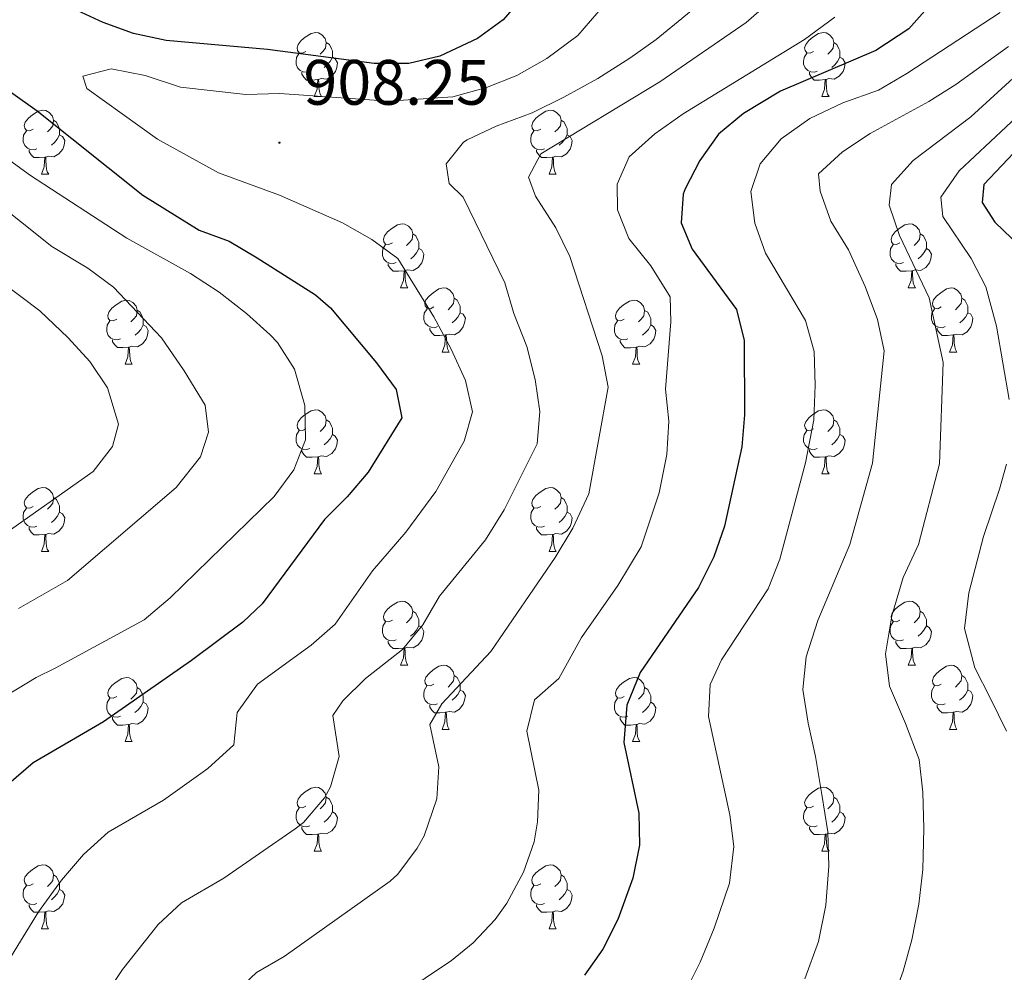
# Model space of a CAD drawing. Units: metres. Extents: x 647247 to 651765, y 4741179 to 4744245.
# Drawn here: x 649282 to 649435, y 4742650 to 4742799 of the extents above; entities that cross this region are included whole.
import ezdxf
from ezdxf.enums import TextEntityAlignment as Align

# ---------------------------------------------------------------- set-up
doc = ezdxf.new("R2010")
doc.units = ezdxf.units.M
doc.header["$MEASUREMENT"] = 0
doc.linetypes.add('TRAZOSX2', pattern=[1.5, 1, -0.5])
for name, color, linetype, lineweight in [('Carátula', 7, 'Continuous', 5), ('Level 36', 19, 'Continuous', 40), ('Level 4', 36, 'Continuous', 30), ('Level 41', 39, 'Continuous', 0), ('Level 5', 39, 'TRAZOSX2', 0), ('Level 7', 1, 'Continuous', 0)]:
    doc.layers.add(name, color=color, linetype=linetype, lineweight=lineweight)
doc.styles.add('Arial', font='ARIAL.TTF', dxfattribs={"height": 0.2})

# ---------------------------------------------------------------- blocks, each defined once
blk = doc.blocks.new('5PATER')
at = {"layer": 'Carátula', "linetype": 'Continuous', "lineweight": 5}
h = blk.add_hatch(color=250, dxfattribs=at)
edge = h.paths.add_edge_path()
edge.add_ellipse((0, 0), major_axis=(-1.33, -1.34), ratio=0.999422, start_angle=0, end_angle=360)

msp = doc.modelspace()

# ---------------------------------------------------------------- linework, layer by layer
at = {"layer": 'Level 36', "color": 92, "linetype": 'Continuous', "lineweight": 0}
for points in [[(649326.24, 4742794.03), (649325.71, 4742793.77), (649325.18, 4742793.82), (649324.91, 4742794.19), (649324.86, 4742794.62), (649325.02, 4742795.14), (649325.5, 4742795.73), (649326.13, 4742796.26), (649327.03, 4742796.85), (649327.78, 4742797.01), (649328.2, 4742796.95), (649328.73, 4742796.64), (649329.26, 4742796.05), (649329.42, 4742795.41), (649329.31, 4742794.56), (649328.89, 4742794.03), (649328.47, 4742793.61)], [(649405.56, 4742794.03), (649405.04, 4742793.77), (649404.5, 4742793.82), (649404.24, 4742794.19), (649404.18, 4742794.62), (649404.34, 4742795.14), (649404.82, 4742795.73), (649405.46, 4742796.26), (649406.36, 4742796.85), (649407.1, 4742797.01), (649407.53, 4742796.95), (649408.06, 4742796.64), (649408.59, 4742796.05), (649408.75, 4742795.41), (649408.64, 4742794.56), (649408.21, 4742794.03), (649407.79, 4742793.61)], [(649329.42, 4742795.41), (649329.9, 4742795.1), (649330.21, 4742794.46), (649330.37, 4742794.14), (649330.37, 4742793.56), (649330.37, 4742793.13), (649330, 4742792.44), (649329.58, 4742791.96), (649329.1, 4742791.54)], [(649408.75, 4742795.41), (649409.22, 4742795.1), (649409.54, 4742794.46), (649409.7, 4742794.14), (649409.7, 4742793.56), (649409.7, 4742793.13), (649409.33, 4742792.44), (649408.91, 4742791.96), (649408.43, 4742791.54)], [(649326.82, 4742790.95), (649326.4, 4742790.79), (649325.81, 4742790.85), (649325.34, 4742791.06), (649324.91, 4742791.49), (649324.7, 4742792.07), (649324.7, 4742792.49), (649324.75, 4742793.08), (649325.18, 4742793.77)], [(649406.15, 4742790.95), (649405.72, 4742790.79), (649405.14, 4742790.85), (649404.66, 4742791.06), (649404.24, 4742791.49), (649404.02, 4742792.07), (649404.02, 4742792.49), (649404.08, 4742793.08), (649404.5, 4742793.77)], [(649330.37, 4742793.13), (649330.83, 4742792.88), (649331.17, 4742792.27), (649331.06, 4742791.54), (649330.85, 4742790.9), (649330.27, 4742790.16), (649329.47, 4742789.68), (649328.62, 4742789.79), (649328.19, 4742789.66)], [(649409.7, 4742793.13), (649410.15, 4742792.88), (649410.5, 4742792.27), (649410.39, 4742791.54), (649410.18, 4742790.9), (649409.59, 4742790.16), (649408.8, 4742789.68), (649407.95, 4742789.79), (649407.52, 4742789.66)], [(649328.08, 4742789.66), (649327.19, 4742789.57), (649326.35, 4742789.57), (649325.92, 4742790), (649325.6, 4742790.48), (649325.6, 4742790.79)], [(649407.41, 4742789.66), (649406.52, 4742789.57), (649405.67, 4742789.57), (649405.25, 4742790), (649404.93, 4742790.48), (649404.93, 4742790.79)], [(649327.54, 4742786.97), (649327.97, 4742788.13), (649328.08, 4742789.66), (649328.19, 4742789.66), (649328.23, 4742789.07), (649328.26, 4742788.39), (649328.33, 4742787.77), (649328.45, 4742787.37), (649328.66, 4742786.97)], [(649406.86, 4742786.97), (649407.3, 4742788.13), (649407.41, 4742789.66), (649407.52, 4742789.66), (649407.55, 4742789.07), (649407.59, 4742788.39), (649407.66, 4742787.77), (649407.77, 4742787.37), (649407.99, 4742786.97)], [(649327.54, 4742786.97), (649328.66, 4742786.97)], [(649406.86, 4742786.97), (649407.99, 4742786.97)], [(649283.6, 4742781.89), (649283.07, 4742781.63), (649282.54, 4742781.68), (649282.28, 4742782.05), (649282.22, 4742782.48), (649282.38, 4742783), (649282.86, 4742783.59), (649283.5, 4742784.12), (649284.4, 4742784.71), (649285.14, 4742784.87), (649285.57, 4742784.81), (649286.1, 4742784.5), (649286.63, 4742783.91), (649286.79, 4742783.27), (649286.68, 4742782.42), (649286.25, 4742781.89), (649285.83, 4742781.47)], [(649362.93, 4742781.89), (649362.4, 4742781.63), (649361.87, 4742781.68), (649361.6, 4742782.05), (649361.55, 4742782.48), (649361.71, 4742783), (649362.19, 4742783.59), (649362.82, 4742784.12), (649363.72, 4742784.71), (649364.47, 4742784.87), (649364.89, 4742784.81), (649365.42, 4742784.5), (649365.95, 4742783.91), (649366.11, 4742783.27), (649366, 4742782.42), (649365.58, 4742781.89), (649365.16, 4742781.47)], [(649286.79, 4742783.27), (649287.26, 4742782.96), (649287.58, 4742782.32), (649287.74, 4742782), (649287.74, 4742781.42), (649287.74, 4742780.99), (649287.37, 4742780.3), (649286.95, 4742779.82), (649286.47, 4742779.4)], [(649366.11, 4742783.27), (649366.59, 4742782.96), (649366.9, 4742782.32), (649367.06, 4742782), (649367.06, 4742781.42), (649367.06, 4742780.99), (649366.69, 4742780.3), (649366.27, 4742779.82), (649365.79, 4742779.4)], [(649284.19, 4742778.81), (649283.76, 4742778.65), (649283.18, 4742778.71), (649282.7, 4742778.92), (649282.28, 4742779.35), (649282.06, 4742779.93), (649282.06, 4742780.35), (649282.12, 4742780.94), (649282.54, 4742781.63)], [(649363.51, 4742778.81), (649363.09, 4742778.65), (649362.5, 4742778.71), (649362.03, 4742778.92), (649361.6, 4742779.35), (649361.39, 4742779.93), (649361.39, 4742780.35), (649361.44, 4742780.94), (649361.87, 4742781.63)], [(649287.74, 4742780.99), (649288.19, 4742780.74), (649288.54, 4742780.13), (649288.43, 4742779.4), (649288.22, 4742778.76), (649287.63, 4742778.02), (649286.84, 4742777.54), (649285.99, 4742777.65), (649285.56, 4742777.52)], [(649367.06, 4742780.99), (649367.52, 4742780.74), (649367.86, 4742780.13), (649367.75, 4742779.4), (649367.54, 4742778.76), (649366.96, 4742778.02), (649366.16, 4742777.54), (649365.31, 4742777.65), (649364.88, 4742777.52)], [(649285.45, 4742777.52), (649284.56, 4742777.43), (649283.71, 4742777.43), (649283.29, 4742777.86), (649282.97, 4742778.34), (649282.97, 4742778.65)], [(649364.77, 4742777.52), (649363.88, 4742777.43), (649363.04, 4742777.43), (649362.61, 4742777.86), (649362.29, 4742778.34), (649362.29, 4742778.65)], [(649284.9, 4742774.83), (649285.34, 4742775.99), (649285.45, 4742777.52), (649285.56, 4742777.52), (649285.59, 4742776.93), (649285.63, 4742776.25), (649285.7, 4742775.63), (649285.81, 4742775.23), (649286.03, 4742774.83)], [(649364.23, 4742774.83), (649364.66, 4742775.99), (649364.77, 4742777.52), (649364.88, 4742777.52), (649364.92, 4742776.93), (649364.95, 4742776.25), (649365.02, 4742775.63), (649365.14, 4742775.23), (649365.35, 4742774.83)], [(649284.9, 4742774.83), (649286.03, 4742774.83)], [(649364.23, 4742774.83), (649365.35, 4742774.83)], [(649339.74, 4742764.12), (649339.21, 4742763.86), (649338.68, 4742763.91), (649338.42, 4742764.28), (649338.36, 4742764.71), (649338.52, 4742765.23), (649339, 4742765.82), (649339.64, 4742766.35), (649340.54, 4742766.94), (649341.28, 4742767.1), (649341.71, 4742767.04), (649342.24, 4742766.73), (649342.77, 4742766.14), (649342.93, 4742765.5), (649342.82, 4742764.65), (649342.39, 4742764.12), (649341.97, 4742763.7)], [(649419.07, 4742764.12), (649418.54, 4742763.86), (649418.01, 4742763.91), (649417.74, 4742764.28), (649417.69, 4742764.71), (649417.85, 4742765.23), (649418.33, 4742765.82), (649418.96, 4742766.35), (649419.86, 4742766.94), (649420.61, 4742767.1), (649421.03, 4742767.04), (649421.56, 4742766.73), (649422.09, 4742766.14), (649422.25, 4742765.5), (649422.14, 4742764.65), (649421.72, 4742764.12), (649421.3, 4742763.7)], [(649342.93, 4742765.5), (649343.4, 4742765.19), (649343.72, 4742764.55), (649343.88, 4742764.23), (649343.88, 4742763.65), (649343.88, 4742763.22), (649343.51, 4742762.53), (649343.09, 4742762.05), (649342.61, 4742761.63)], [(649422.25, 4742765.5), (649422.73, 4742765.19), (649423.04, 4742764.55), (649423.2, 4742764.23), (649423.2, 4742763.65), (649423.2, 4742763.22), (649422.83, 4742762.53), (649422.41, 4742762.05), (649421.93, 4742761.63)], [(649340.33, 4742761.04), (649339.9, 4742760.88), (649339.32, 4742760.94), (649338.84, 4742761.15), (649338.42, 4742761.58), (649338.2, 4742762.16), (649338.2, 4742762.58), (649338.26, 4742763.17), (649338.68, 4742763.86)], [(649343.88, 4742763.22), (649344.33, 4742762.97), (649344.68, 4742762.36), (649344.57, 4742761.63), (649344.36, 4742760.99), (649343.77, 4742760.25), (649342.98, 4742759.77), (649342.12, 4742759.88), (649341.7, 4742759.75)], [(649419.65, 4742761.04), (649419.23, 4742760.88), (649418.64, 4742760.94), (649418.17, 4742761.15), (649417.74, 4742761.58), (649417.53, 4742762.16), (649417.53, 4742762.58), (649417.58, 4742763.17), (649418.01, 4742763.86)], [(649423.2, 4742763.22), (649423.66, 4742762.97), (649424, 4742762.36), (649423.89, 4742761.63), (649423.68, 4742760.99), (649423.1, 4742760.25), (649422.3, 4742759.77), (649421.45, 4742759.88), (649421.02, 4742759.75)], [(649341.58, 4742759.75), (649340.7, 4742759.66), (649339.85, 4742759.66), (649339.43, 4742760.09), (649339.11, 4742760.57), (649339.11, 4742760.88)], [(649341.04, 4742757.06), (649341.48, 4742758.22), (649341.58, 4742759.75), (649341.7, 4742759.75), (649341.73, 4742759.16), (649341.76, 4742758.48), (649341.84, 4742757.86), (649341.95, 4742757.46), (649342.16, 4742757.06)], [(649420.91, 4742759.75), (649420.02, 4742759.66), (649419.18, 4742759.66), (649418.75, 4742760.09), (649418.43, 4742760.57), (649418.43, 4742760.88)], [(649420.37, 4742757.06), (649420.8, 4742758.22), (649420.91, 4742759.75), (649421.02, 4742759.75), (649421.06, 4742759.16), (649421.09, 4742758.48), (649421.16, 4742757.86), (649421.28, 4742757.46), (649421.49, 4742757.06)], [(649341.04, 4742757.06), (649342.16, 4742757.06)], [(649346.22, 4742754.09), (649345.68, 4742753.82), (649345.16, 4742753.88), (649344.89, 4742754.25), (649344.84, 4742754.67), (649345, 4742755.19), (649345.48, 4742755.79), (649346.11, 4742756.32), (649347.01, 4742756.9), (649347.76, 4742757.06), (649348.18, 4742757.01), (649348.71, 4742756.69), (649349.24, 4742756.11), (649349.4, 4742755.47), (649349.29, 4742754.62), (649348.86, 4742754.09), (649348.44, 4742753.66)], [(649420.37, 4742757.06), (649421.49, 4742757.06)], [(649425.54, 4742754.09), (649425.01, 4742753.82), (649424.48, 4742753.88), (649424.22, 4742754.25), (649424.16, 4742754.67), (649424.32, 4742755.19), (649424.8, 4742755.79), (649425.44, 4742756.32), (649426.34, 4742756.9), (649427.08, 4742757.06), (649427.51, 4742757.01), (649428.04, 4742756.69), (649428.57, 4742756.11), (649428.73, 4742755.47), (649428.62, 4742754.62), (649428.19, 4742754.09), (649427.77, 4742753.66)], [(649296.66, 4742752.19), (649296.13, 4742751.92), (649295.6, 4742751.97), (649295.34, 4742752.35), (649295.28, 4742752.77), (649295.44, 4742753.29), (649295.92, 4742753.89), (649296.56, 4742754.41), (649297.46, 4742755), (649298.2, 4742755.16), (649298.63, 4742755.11), (649299.16, 4742754.79), (649299.69, 4742754.21), (649299.85, 4742753.57), (649299.74, 4742752.71), (649299.31, 4742752.19), (649298.89, 4742751.76)], [(649349.4, 4742755.47), (649349.88, 4742755.15), (649350.19, 4742754.51), (649350.35, 4742754.19), (649350.35, 4742753.61), (649350.35, 4742753.19), (649349.98, 4742752.5), (649349.56, 4742752.02), (649349.08, 4742751.6)], [(649375.99, 4742752.18), (649375.46, 4742751.92), (649374.93, 4742751.97), (649374.66, 4742752.34), (649374.61, 4742752.77), (649374.77, 4742753.29), (649375.25, 4742753.88), (649375.88, 4742754.41), (649376.78, 4742755), (649377.53, 4742755.16), (649377.95, 4742755.1), (649378.48, 4742754.79), (649379.01, 4742754.2), (649379.17, 4742753.56), (649379.06, 4742752.71), (649378.64, 4742752.18), (649378.22, 4742751.76)], [(649428.73, 4742755.47), (649429.2, 4742755.15), (649429.52, 4742754.51), (649429.68, 4742754.19), (649429.68, 4742753.61), (649429.68, 4742753.19), (649429.31, 4742752.5), (649428.89, 4742752.02), (649428.41, 4742751.6)], [(649299.85, 4742753.57), (649300.32, 4742753.25), (649300.64, 4742752.61), (649300.8, 4742752.29), (649300.8, 4742751.71), (649300.8, 4742751.29), (649300.43, 4742750.59), (649300.01, 4742750.11), (649299.53, 4742749.69)], [(649346.8, 4742751.01), (649346.38, 4742750.85), (649345.79, 4742750.91), (649345.32, 4742751.12), (649344.89, 4742751.54), (649344.68, 4742752.13), (649344.68, 4742752.55), (649344.73, 4742753.13), (649345.16, 4742753.82)], [(649379.17, 4742753.56), (649379.65, 4742753.25), (649379.96, 4742752.61), (649380.12, 4742752.29), (649380.12, 4742751.71), (649380.12, 4742751.28), (649379.75, 4742750.59), (649379.33, 4742750.11), (649378.85, 4742749.69)], [(649426.13, 4742751.01), (649425.7, 4742750.85), (649425.12, 4742750.91), (649424.64, 4742751.12), (649424.22, 4742751.54), (649424, 4742752.13), (649424, 4742752.55), (649424.06, 4742753.13), (649424.48, 4742753.82)], [(649297.25, 4742749.11), (649296.82, 4742748.95), (649296.24, 4742749.01), (649295.76, 4742749.21), (649295.34, 4742749.64), (649295.12, 4742750.23), (649295.12, 4742750.65), (649295.18, 4742751.23), (649295.6, 4742751.92)], [(649350.35, 4742753.19), (649350.8, 4742752.94), (649351.15, 4742752.32), (649351.04, 4742751.6), (649350.83, 4742750.96), (649350.24, 4742750.22), (649349.45, 4742749.74), (649348.6, 4742749.84), (649348.17, 4742749.71)], [(649376.57, 4742749.1), (649376.15, 4742748.94), (649375.56, 4742749), (649375.09, 4742749.21), (649374.66, 4742749.64), (649374.45, 4742750.22), (649374.45, 4742750.64), (649374.5, 4742751.23), (649374.93, 4742751.92)], [(649429.68, 4742753.19), (649430.13, 4742752.94), (649430.48, 4742752.32), (649430.37, 4742751.6), (649430.16, 4742750.96), (649429.57, 4742750.22), (649428.78, 4742749.74), (649427.93, 4742749.84), (649427.5, 4742749.71)], [(649300.8, 4742751.29), (649301.25, 4742751.03), (649301.6, 4742750.42), (649301.49, 4742749.69), (649301.28, 4742749.05), (649300.69, 4742748.31), (649299.9, 4742747.83), (649299.05, 4742747.94), (649298.62, 4742747.81)], [(649348.06, 4742749.71), (649347.17, 4742749.63), (649346.32, 4742749.63), (649345.9, 4742750.06), (649345.58, 4742750.53), (649345.58, 4742750.85)], [(649380.12, 4742751.28), (649380.58, 4742751.03), (649380.92, 4742750.42), (649380.81, 4742749.69), (649380.6, 4742749.05), (649380.02, 4742748.31), (649379.22, 4742747.83), (649378.37, 4742747.94), (649377.94, 4742747.81)], [(649427.39, 4742749.71), (649426.5, 4742749.63), (649425.65, 4742749.63), (649425.23, 4742750.06), (649424.91, 4742750.53), (649424.91, 4742750.85)], [(649298.51, 4742747.81), (649297.62, 4742747.73), (649296.77, 4742747.73), (649296.35, 4742748.15), (649296.03, 4742748.63), (649296.03, 4742748.95)], [(649347.52, 4742747.03), (649347.95, 4742748.19), (649348.06, 4742749.71), (649348.17, 4742749.71), (649348.2, 4742749.13), (649348.24, 4742748.44), (649348.31, 4742747.83), (649348.42, 4742747.43), (649348.64, 4742747.03)], [(649377.83, 4742747.81), (649376.94, 4742747.72), (649376.1, 4742747.72), (649375.67, 4742748.15), (649375.35, 4742748.63), (649375.35, 4742748.94)], [(649426.84, 4742747.03), (649427.28, 4742748.19), (649427.39, 4742749.71), (649427.5, 4742749.71), (649427.53, 4742749.13), (649427.57, 4742748.44), (649427.64, 4742747.83), (649427.75, 4742747.43), (649427.97, 4742747.03)], [(649297.96, 4742745.13), (649298.4, 4742746.29), (649298.51, 4742747.81), (649298.62, 4742747.81), (649298.65, 4742747.23), (649298.69, 4742746.54), (649298.76, 4742745.93), (649298.87, 4742745.53), (649299.09, 4742745.13)], [(649377.29, 4742745.12), (649377.72, 4742746.28), (649377.83, 4742747.81), (649377.94, 4742747.81), (649377.98, 4742747.22), (649378.01, 4742746.54), (649378.08, 4742745.92), (649378.2, 4742745.52), (649378.41, 4742745.12)], [(649347.52, 4742747.03), (649348.64, 4742747.03)], [(649426.84, 4742747.03), (649427.97, 4742747.03)], [(649297.96, 4742745.13), (649299.09, 4742745.13)], [(649377.29, 4742745.12), (649378.41, 4742745.12)], [(649326.24, 4742735.04), (649325.71, 4742734.78), (649325.18, 4742734.83), (649324.91, 4742735.2), (649324.86, 4742735.63), (649325.02, 4742736.15), (649325.5, 4742736.74), (649326.13, 4742737.27), (649327.03, 4742737.86), (649327.78, 4742738.02), (649328.2, 4742737.96), (649328.73, 4742737.65), (649329.26, 4742737.06), (649329.42, 4742736.42), (649329.31, 4742735.57), (649328.89, 4742735.04), (649328.47, 4742734.62)], [(649405.56, 4742735.04), (649405.03, 4742734.78), (649404.5, 4742734.83), (649404.24, 4742735.2), (649404.18, 4742735.63), (649404.34, 4742736.15), (649404.82, 4742736.74), (649405.46, 4742737.27), (649406.36, 4742737.86), (649407.1, 4742738.02), (649407.53, 4742737.96), (649408.06, 4742737.65), (649408.59, 4742737.06), (649408.75, 4742736.42), (649408.64, 4742735.57), (649408.21, 4742735.04), (649407.79, 4742734.62)], [(649329.42, 4742736.42), (649329.9, 4742736.11), (649330.21, 4742735.47), (649330.37, 4742735.15), (649330.37, 4742734.57), (649330.37, 4742734.14), (649330, 4742733.45), (649329.58, 4742732.97), (649329.1, 4742732.55)], [(649408.75, 4742736.42), (649409.22, 4742736.11), (649409.54, 4742735.47), (649409.7, 4742735.15), (649409.7, 4742734.57), (649409.7, 4742734.14), (649409.33, 4742733.45), (649408.91, 4742732.97), (649408.43, 4742732.55)], [(649326.82, 4742731.96), (649326.4, 4742731.8), (649325.81, 4742731.86), (649325.34, 4742732.07), (649324.91, 4742732.5), (649324.7, 4742733.08), (649324.7, 4742733.5), (649324.75, 4742734.09), (649325.18, 4742734.78)], [(649330.37, 4742734.14), (649330.83, 4742733.89), (649331.17, 4742733.28), (649331.06, 4742732.55), (649330.85, 4742731.91), (649330.27, 4742731.17), (649329.47, 4742730.69), (649328.62, 4742730.8), (649328.19, 4742730.67)], [(649406.15, 4742731.96), (649405.72, 4742731.8), (649405.14, 4742731.86), (649404.66, 4742732.07), (649404.24, 4742732.5), (649404.02, 4742733.08), (649404.02, 4742733.5), (649404.08, 4742734.09), (649404.5, 4742734.78)], [(649409.7, 4742734.14), (649410.15, 4742733.89), (649410.5, 4742733.28), (649410.39, 4742732.55), (649410.18, 4742731.91), (649409.59, 4742731.17), (649408.8, 4742730.69), (649407.95, 4742730.8), (649407.52, 4742730.67)], [(649328.08, 4742730.67), (649327.19, 4742730.58), (649326.35, 4742730.58), (649325.92, 4742731.01), (649325.6, 4742731.49), (649325.6, 4742731.8)], [(649407.41, 4742730.67), (649406.52, 4742730.58), (649405.67, 4742730.58), (649405.25, 4742731.01), (649404.93, 4742731.49), (649404.93, 4742731.8)], [(649327.54, 4742727.98), (649327.97, 4742729.14), (649328.08, 4742730.67), (649328.19, 4742730.67), (649328.23, 4742730.08), (649328.26, 4742729.4), (649328.33, 4742728.78), (649328.45, 4742728.38), (649328.66, 4742727.98)], [(649406.86, 4742727.98), (649407.3, 4742729.14), (649407.41, 4742730.67), (649407.52, 4742730.67), (649407.55, 4742730.08), (649407.59, 4742729.4), (649407.66, 4742728.78), (649407.77, 4742728.38), (649407.99, 4742727.98)], [(649327.54, 4742727.98), (649328.66, 4742727.98)], [(649406.86, 4742727.98), (649407.99, 4742727.98)], [(649283.6, 4742722.9), (649283.07, 4742722.64), (649282.54, 4742722.69), (649282.28, 4742723.06), (649282.22, 4742723.49), (649282.38, 4742724.01), (649282.86, 4742724.6), (649283.5, 4742725.13), (649284.4, 4742725.72), (649285.14, 4742725.88), (649285.57, 4742725.82), (649286.1, 4742725.51), (649286.63, 4742724.92), (649286.79, 4742724.28), (649286.68, 4742723.43), (649286.25, 4742722.9), (649285.83, 4742722.48)], [(649362.93, 4742722.9), (649362.4, 4742722.64), (649361.87, 4742722.69), (649361.6, 4742723.06), (649361.55, 4742723.49), (649361.71, 4742724.01), (649362.19, 4742724.6), (649362.82, 4742725.13), (649363.72, 4742725.72), (649364.47, 4742725.88), (649364.89, 4742725.82), (649365.42, 4742725.51), (649365.95, 4742724.92), (649366.11, 4742724.28), (649366, 4742723.43), (649365.58, 4742722.9), (649365.16, 4742722.48)], [(649286.79, 4742724.28), (649287.26, 4742723.97), (649287.58, 4742723.33), (649287.74, 4742723.01), (649287.74, 4742722.43), (649287.74, 4742722), (649287.37, 4742721.31), (649286.95, 4742720.83), (649286.47, 4742720.41)], [(649366.11, 4742724.28), (649366.59, 4742723.97), (649366.9, 4742723.33), (649367.06, 4742723.01), (649367.06, 4742722.43), (649367.06, 4742722), (649366.69, 4742721.31), (649366.27, 4742720.83), (649365.79, 4742720.41)], [(649284.19, 4742719.82), (649283.76, 4742719.66), (649283.18, 4742719.72), (649282.7, 4742719.93), (649282.28, 4742720.36), (649282.06, 4742720.94), (649282.06, 4742721.36), (649282.12, 4742721.95), (649282.54, 4742722.64)], [(649363.51, 4742719.82), (649363.09, 4742719.66), (649362.5, 4742719.72), (649362.03, 4742719.93), (649361.6, 4742720.36), (649361.39, 4742720.94), (649361.39, 4742721.36), (649361.44, 4742721.95), (649361.87, 4742722.64)], [(649287.74, 4742722), (649288.19, 4742721.75), (649288.54, 4742721.14), (649288.43, 4742720.41), (649288.22, 4742719.77), (649287.63, 4742719.03), (649286.84, 4742718.55), (649285.99, 4742718.66), (649285.56, 4742718.53)], [(649367.06, 4742722), (649367.52, 4742721.75), (649367.86, 4742721.14), (649367.75, 4742720.41), (649367.54, 4742719.77), (649366.96, 4742719.03), (649366.16, 4742718.55), (649365.31, 4742718.66), (649364.88, 4742718.53)], [(649285.45, 4742718.53), (649284.56, 4742718.44), (649283.71, 4742718.44), (649283.29, 4742718.87), (649282.97, 4742719.35), (649282.97, 4742719.66)], [(649364.77, 4742718.53), (649363.88, 4742718.44), (649363.04, 4742718.44), (649362.61, 4742718.87), (649362.29, 4742719.35), (649362.29, 4742719.66)], [(649284.9, 4742715.84), (649285.34, 4742717), (649285.45, 4742718.53), (649285.56, 4742718.53), (649285.59, 4742717.94), (649285.63, 4742717.26), (649285.7, 4742716.64), (649285.81, 4742716.24), (649286.03, 4742715.84)], [(649364.23, 4742715.84), (649364.66, 4742717), (649364.77, 4742718.53), (649364.88, 4742718.53), (649364.92, 4742717.94), (649364.95, 4742717.26), (649365.02, 4742716.64), (649365.14, 4742716.24), (649365.35, 4742715.84)], [(649284.9, 4742715.84), (649286.03, 4742715.84)], [(649364.23, 4742715.84), (649365.35, 4742715.84)], [(649339.74, 4742705.13), (649339.21, 4742704.87), (649338.68, 4742704.92), (649338.41, 4742705.29), (649338.36, 4742705.72), (649338.52, 4742706.24), (649339, 4742706.83), (649339.63, 4742707.36), (649340.53, 4742707.95), (649341.28, 4742708.11), (649341.7, 4742708.05), (649342.23, 4742707.74), (649342.76, 4742707.15), (649342.92, 4742706.51), (649342.81, 4742705.66), (649342.39, 4742705.13), (649341.97, 4742704.71)], [(649419.06, 4742705.13), (649418.54, 4742704.87), (649418, 4742704.92), (649417.74, 4742705.29), (649417.68, 4742705.72), (649417.84, 4742706.24), (649418.32, 4742706.83), (649418.96, 4742707.36), (649419.86, 4742707.95), (649420.6, 4742708.11), (649421.03, 4742708.05), (649421.56, 4742707.74), (649422.09, 4742707.15), (649422.25, 4742706.51), (649422.14, 4742705.66), (649421.72, 4742705.13), (649421.3, 4742704.71)], [(649342.92, 4742706.51), (649343.4, 4742706.2), (649343.71, 4742705.56), (649343.87, 4742705.24), (649343.87, 4742704.66), (649343.87, 4742704.23), (649343.5, 4742703.54), (649343.08, 4742703.06), (649342.6, 4742702.64)], [(649422.25, 4742706.51), (649422.72, 4742706.2), (649423.04, 4742705.56), (649423.2, 4742705.24), (649423.2, 4742704.66), (649423.2, 4742704.23), (649422.83, 4742703.54), (649422.41, 4742703.06), (649421.93, 4742702.64)], [(649340.32, 4742702.05), (649339.9, 4742701.89), (649339.31, 4742701.95), (649338.84, 4742702.16), (649338.41, 4742702.59), (649338.2, 4742703.17), (649338.2, 4742703.59), (649338.25, 4742704.18), (649338.68, 4742704.87)], [(649343.87, 4742704.23), (649344.33, 4742703.98), (649344.67, 4742703.37), (649344.56, 4742702.64), (649344.35, 4742702), (649343.77, 4742701.26), (649342.97, 4742700.78), (649342.12, 4742700.89), (649341.69, 4742700.76)], [(649419.65, 4742702.05), (649419.22, 4742701.89), (649418.64, 4742701.95), (649418.16, 4742702.16), (649417.74, 4742702.59), (649417.52, 4742703.17), (649417.52, 4742703.59), (649417.58, 4742704.18), (649418, 4742704.87)], [(649423.2, 4742704.23), (649423.66, 4742703.98), (649424, 4742703.37), (649423.89, 4742702.64), (649423.68, 4742702), (649423.1, 4742701.26), (649422.3, 4742700.78), (649421.45, 4742700.89), (649421.02, 4742700.76)], [(649341.58, 4742700.76), (649340.69, 4742700.67), (649339.85, 4742700.67), (649339.42, 4742701.1), (649339.1, 4742701.58), (649339.1, 4742701.89)], [(649420.91, 4742700.76), (649420.02, 4742700.67), (649419.18, 4742700.67), (649418.75, 4742701.1), (649418.43, 4742701.58), (649418.43, 4742701.89)], [(649341.04, 4742698.07), (649341.47, 4742699.23), (649341.58, 4742700.76), (649341.69, 4742700.76), (649341.73, 4742700.17), (649341.76, 4742699.49), (649341.83, 4742698.87), (649341.95, 4742698.47), (649342.16, 4742698.07)], [(649420.36, 4742698.07), (649420.8, 4742699.23), (649420.91, 4742700.76), (649421.02, 4742700.76), (649421.06, 4742700.17), (649421.09, 4742699.49), (649421.16, 4742698.87), (649421.28, 4742698.47), (649421.49, 4742698.07)], [(649341.04, 4742698.07), (649342.16, 4742698.07)], [(649346.21, 4742695.1), (649345.68, 4742694.83), (649345.15, 4742694.89), (649344.89, 4742695.26), (649344.83, 4742695.68), (649344.99, 4742696.2), (649345.47, 4742696.8), (649346.11, 4742697.33), (649347.01, 4742697.91), (649347.75, 4742698.07), (649348.18, 4742698.02), (649348.71, 4742697.7), (649349.24, 4742697.12), (649349.4, 4742696.48), (649349.29, 4742695.63), (649348.86, 4742695.1), (649348.44, 4742694.67)], [(649420.36, 4742698.07), (649421.49, 4742698.07)], [(649425.54, 4742695.1), (649425.01, 4742694.83), (649424.48, 4742694.89), (649424.22, 4742695.26), (649424.16, 4742695.68), (649424.32, 4742696.2), (649424.8, 4742696.8), (649425.44, 4742697.33), (649426.34, 4742697.91), (649427.08, 4742698.07), (649427.5, 4742698.02), (649428.04, 4742697.7), (649428.56, 4742697.12), (649428.72, 4742696.48), (649428.62, 4742695.63), (649428.19, 4742695.1), (649427.77, 4742694.67)], [(649349.4, 4742696.48), (649349.87, 4742696.16), (649350.19, 4742695.52), (649350.35, 4742695.2), (649350.35, 4742694.62), (649350.35, 4742694.2), (649349.98, 4742693.51), (649349.56, 4742693.03), (649349.08, 4742692.61)], [(649428.72, 4742696.48), (649429.2, 4742696.16), (649429.52, 4742695.52), (649429.68, 4742695.2), (649429.68, 4742694.62), (649429.68, 4742694.2), (649429.3, 4742693.51), (649428.88, 4742693.03), (649428.4, 4742692.61)], [(649296.66, 4742693.19), (649296.13, 4742692.93), (649295.6, 4742692.98), (649295.34, 4742693.35), (649295.28, 4742693.78), (649295.44, 4742694.3), (649295.92, 4742694.89), (649296.56, 4742695.42), (649297.46, 4742696.01), (649298.2, 4742696.17), (649298.62, 4742696.11), (649299.16, 4742695.8), (649299.68, 4742695.21), (649299.84, 4742694.57), (649299.74, 4742693.72), (649299.31, 4742693.19), (649298.89, 4742692.77)], [(649375.99, 4742693.19), (649375.46, 4742692.93), (649374.93, 4742692.98), (649374.66, 4742693.35), (649374.61, 4742693.78), (649374.77, 4742694.3), (649375.25, 4742694.89), (649375.88, 4742695.42), (649376.78, 4742696.01), (649377.53, 4742696.17), (649377.95, 4742696.11), (649378.48, 4742695.8), (649379.01, 4742695.21), (649379.17, 4742694.57), (649379.06, 4742693.72), (649378.64, 4742693.19), (649378.22, 4742692.77)], [(649299.84, 4742694.57), (649300.32, 4742694.26), (649300.63, 4742693.62), (649300.79, 4742693.3), (649300.79, 4742692.72), (649300.79, 4742692.29), (649300.42, 4742691.6), (649300, 4742691.12), (649299.52, 4742690.7)], [(649346.8, 4742692.02), (649346.37, 4742691.86), (649345.79, 4742691.92), (649345.31, 4742692.13), (649344.89, 4742692.55), (649344.67, 4742693.14), (649344.67, 4742693.56), (649344.73, 4742694.14), (649345.15, 4742694.83)], [(649350.35, 4742694.2), (649350.8, 4742693.95), (649351.15, 4742693.33), (649351.04, 4742692.61), (649350.83, 4742691.97), (649350.24, 4742691.23), (649349.45, 4742690.75), (649348.6, 4742690.85), (649348.17, 4742690.72)], [(649379.17, 4742694.57), (649379.65, 4742694.26), (649379.96, 4742693.62), (649380.12, 4742693.3), (649380.12, 4742692.72), (649380.12, 4742692.29), (649379.75, 4742691.6), (649379.33, 4742691.12), (649378.85, 4742690.7)], [(649426.12, 4742692.02), (649425.7, 4742691.86), (649425.12, 4742691.92), (649424.64, 4742692.13), (649424.22, 4742692.55), (649424, 4742693.14), (649424, 4742693.56), (649424.06, 4742694.14), (649424.48, 4742694.83)], [(649429.68, 4742694.2), (649430.13, 4742693.95), (649430.48, 4742693.33), (649430.36, 4742692.61), (649430.16, 4742691.97), (649429.57, 4742691.23), (649428.78, 4742690.75), (649427.92, 4742690.85), (649427.5, 4742690.72)], [(649297.24, 4742690.11), (649296.82, 4742689.95), (649296.23, 4742690.01), (649295.76, 4742690.22), (649295.33, 4742690.65), (649295.12, 4742691.23), (649295.12, 4742691.65), (649295.18, 4742692.24), (649295.6, 4742692.93)], [(649300.79, 4742692.29), (649301.25, 4742692.04), (649301.59, 4742691.43), (649301.48, 4742690.7), (649301.27, 4742690.06), (649300.69, 4742689.32), (649299.89, 4742688.84), (649299.04, 4742688.95), (649298.61, 4742688.82)], [(649348.06, 4742690.72), (649347.17, 4742690.64), (649346.32, 4742690.64), (649345.9, 4742691.07), (649345.58, 4742691.54), (649345.58, 4742691.86)], [(649376.57, 4742690.11), (649376.15, 4742689.95), (649375.56, 4742690.01), (649375.09, 4742690.22), (649374.66, 4742690.65), (649374.45, 4742691.23), (649374.45, 4742691.65), (649374.5, 4742692.24), (649374.93, 4742692.93)], [(649380.12, 4742692.29), (649380.58, 4742692.04), (649380.92, 4742691.43), (649380.81, 4742690.7), (649380.6, 4742690.06), (649380.02, 4742689.32), (649379.22, 4742688.84), (649378.37, 4742688.95), (649377.94, 4742688.82)], [(649427.38, 4742690.72), (649426.5, 4742690.64), (649425.65, 4742690.64), (649425.22, 4742691.07), (649424.9, 4742691.54), (649424.9, 4742691.86)], [(649347.51, 4742688.04), (649347.95, 4742689.2), (649348.06, 4742690.72), (649348.17, 4742690.72), (649348.2, 4742690.14), (649348.24, 4742689.45), (649348.31, 4742688.84), (649348.42, 4742688.44), (649348.64, 4742688.04)], [(649426.84, 4742688.04), (649427.28, 4742689.2), (649427.38, 4742690.72), (649427.5, 4742690.72), (649427.53, 4742690.14), (649427.56, 4742689.45), (649427.64, 4742688.84), (649427.75, 4742688.44), (649427.96, 4742688.04)], [(649298.5, 4742688.82), (649297.61, 4742688.73), (649296.77, 4742688.73), (649296.34, 4742689.16), (649296.02, 4742689.64), (649296.02, 4742689.95)], [(649297.96, 4742686.13), (649298.39, 4742687.29), (649298.5, 4742688.82), (649298.61, 4742688.82), (649298.65, 4742688.23), (649298.68, 4742687.55), (649298.75, 4742686.93), (649298.87, 4742686.53), (649299.08, 4742686.13)], [(649377.83, 4742688.82), (649376.94, 4742688.73), (649376.1, 4742688.73), (649375.67, 4742689.16), (649375.35, 4742689.64), (649375.35, 4742689.95)], [(649377.28, 4742686.13), (649377.72, 4742687.29), (649377.83, 4742688.82), (649377.94, 4742688.82), (649377.98, 4742688.23), (649378.01, 4742687.55), (649378.08, 4742686.93), (649378.2, 4742686.53), (649378.41, 4742686.13)], [(649347.51, 4742688.04), (649348.64, 4742688.04)], [(649426.84, 4742688.04), (649427.96, 4742688.04)], [(649297.96, 4742686.13), (649299.08, 4742686.13)], [(649377.28, 4742686.13), (649378.41, 4742686.13)], [(649326.24, 4742676.05), (649325.71, 4742675.79), (649325.18, 4742675.84), (649324.91, 4742676.21), (649324.86, 4742676.64), (649325.02, 4742677.16), (649325.5, 4742677.75), (649326.13, 4742678.28), (649327.03, 4742678.87), (649327.78, 4742679.03), (649328.2, 4742678.97), (649328.73, 4742678.66), (649329.26, 4742678.07), (649329.42, 4742677.43), (649329.31, 4742676.58), (649328.89, 4742676.05), (649328.47, 4742675.63)], [(649405.56, 4742676.05), (649405.03, 4742675.79), (649404.5, 4742675.84), (649404.24, 4742676.21), (649404.18, 4742676.63), (649404.34, 4742677.15), (649404.82, 4742677.75), (649405.46, 4742678.28), (649406.36, 4742678.87), (649407.1, 4742679.03), (649407.53, 4742678.97), (649408.06, 4742678.65), (649408.59, 4742678.07), (649408.75, 4742677.43), (649408.64, 4742676.58), (649408.21, 4742676.05), (649407.79, 4742675.63)], [(649329.42, 4742677.43), (649329.9, 4742677.12), (649330.21, 4742676.48), (649330.37, 4742676.16), (649330.37, 4742675.58), (649330.37, 4742675.15), (649330, 4742674.46), (649329.58, 4742673.98), (649329.1, 4742673.56)], [(649408.75, 4742677.43), (649409.22, 4742677.11), (649409.54, 4742676.47), (649409.7, 4742676.15), (649409.7, 4742675.57), (649409.7, 4742675.15), (649409.33, 4742674.46), (649408.91, 4742673.98), (649408.43, 4742673.56)], [(649326.82, 4742672.97), (649326.4, 4742672.81), (649325.81, 4742672.87), (649325.34, 4742673.08), (649324.91, 4742673.51), (649324.7, 4742674.09), (649324.7, 4742674.51), (649324.75, 4742675.1), (649325.18, 4742675.79)], [(649330.37, 4742675.15), (649330.83, 4742674.9), (649331.17, 4742674.29), (649331.06, 4742673.56), (649330.85, 4742672.92), (649330.27, 4742672.18), (649329.47, 4742671.7), (649328.62, 4742671.81), (649328.19, 4742671.68)], [(649406.15, 4742672.97), (649405.72, 4742672.81), (649405.14, 4742672.87), (649404.66, 4742673.08), (649404.24, 4742673.51), (649404.02, 4742674.09), (649404.02, 4742674.51), (649404.08, 4742675.09), (649404.5, 4742675.79)], [(649409.7, 4742675.15), (649410.15, 4742674.9), (649410.5, 4742674.29), (649410.39, 4742673.56), (649410.18, 4742672.92), (649409.59, 4742672.18), (649408.8, 4742671.7), (649407.95, 4742671.81), (649407.52, 4742671.67)], [(649328.08, 4742671.68), (649327.19, 4742671.59), (649326.35, 4742671.59), (649325.92, 4742672.02), (649325.6, 4742672.5), (649325.6, 4742672.81)], [(649407.41, 4742671.67), (649406.52, 4742671.59), (649405.67, 4742671.59), (649405.25, 4742672.02), (649404.93, 4742672.49), (649404.93, 4742672.81)], [(649327.54, 4742668.99), (649327.97, 4742670.15), (649328.08, 4742671.68), (649328.19, 4742671.68), (649328.23, 4742671.09), (649328.26, 4742670.41), (649328.33, 4742669.79), (649328.45, 4742669.39), (649328.66, 4742668.99)], [(649406.86, 4742668.99), (649407.3, 4742670.15), (649407.41, 4742671.67), (649407.52, 4742671.67), (649407.55, 4742671.09), (649407.59, 4742670.41), (649407.66, 4742669.79), (649407.77, 4742669.39), (649407.99, 4742668.99)], [(649327.54, 4742668.99), (649328.66, 4742668.99)], [(649406.86, 4742668.99), (649407.99, 4742668.99)], [(649283.6, 4742663.91), (649283.07, 4742663.65), (649282.54, 4742663.7), (649282.28, 4742664.07), (649282.22, 4742664.5), (649282.38, 4742665.02), (649282.86, 4742665.61), (649283.5, 4742666.14), (649284.4, 4742666.73), (649285.14, 4742666.89), (649285.56, 4742666.83), (649286.1, 4742666.52), (649286.62, 4742665.93), (649286.78, 4742665.29), (649286.68, 4742664.44), (649286.25, 4742663.91), (649285.83, 4742663.49)], [(649362.93, 4742663.91), (649362.4, 4742663.65), (649361.87, 4742663.7), (649361.6, 4742664.07), (649361.55, 4742664.5), (649361.71, 4742665.02), (649362.19, 4742665.61), (649362.82, 4742666.14), (649363.72, 4742666.73), (649364.47, 4742666.89), (649364.89, 4742666.83), (649365.42, 4742666.52), (649365.95, 4742665.93), (649366.11, 4742665.29), (649366, 4742664.44), (649365.58, 4742663.91), (649365.16, 4742663.49)], [(649286.78, 4742665.29), (649287.26, 4742664.98), (649287.58, 4742664.34), (649287.74, 4742664.02), (649287.74, 4742663.44), (649287.74, 4742663.01), (649287.36, 4742662.32), (649286.94, 4742661.84), (649286.46, 4742661.42)], [(649366.11, 4742665.29), (649366.59, 4742664.98), (649366.9, 4742664.34), (649367.06, 4742664.02), (649367.06, 4742663.44), (649367.06, 4742663.01), (649366.69, 4742662.32), (649366.27, 4742661.84), (649365.79, 4742661.42)], [(649284.18, 4742660.83), (649283.76, 4742660.67), (649283.18, 4742660.73), (649282.7, 4742660.94), (649282.28, 4742661.37), (649282.06, 4742661.95), (649282.06, 4742662.37), (649282.12, 4742662.96), (649282.54, 4742663.65)], [(649287.74, 4742663.01), (649288.19, 4742662.76), (649288.54, 4742662.15), (649288.42, 4742661.42), (649288.22, 4742660.78), (649287.63, 4742660.04), (649286.84, 4742659.56), (649285.98, 4742659.67), (649285.56, 4742659.54)], [(649363.51, 4742660.83), (649363.09, 4742660.67), (649362.5, 4742660.73), (649362.03, 4742660.94), (649361.6, 4742661.37), (649361.39, 4742661.95), (649361.39, 4742662.37), (649361.44, 4742662.96), (649361.87, 4742663.65)], [(649367.06, 4742663.01), (649367.52, 4742662.76), (649367.86, 4742662.15), (649367.75, 4742661.42), (649367.54, 4742660.78), (649366.96, 4742660.04), (649366.16, 4742659.56), (649365.31, 4742659.67), (649364.88, 4742659.54)], [(649285.44, 4742659.54), (649284.56, 4742659.45), (649283.71, 4742659.45), (649283.28, 4742659.88), (649282.96, 4742660.36), (649282.96, 4742660.67)], [(649284.9, 4742656.85), (649285.34, 4742658.01), (649285.44, 4742659.54), (649285.56, 4742659.54), (649285.59, 4742658.95), (649285.62, 4742658.27), (649285.7, 4742657.65), (649285.81, 4742657.25), (649286.02, 4742656.85)], [(649364.77, 4742659.54), (649363.88, 4742659.45), (649363.04, 4742659.45), (649362.61, 4742659.88), (649362.29, 4742660.36), (649362.29, 4742660.67)], [(649364.23, 4742656.85), (649364.66, 4742658.01), (649364.77, 4742659.54), (649364.88, 4742659.54), (649364.92, 4742658.95), (649364.95, 4742658.27), (649365.02, 4742657.65), (649365.14, 4742657.25), (649365.35, 4742656.85)], [(649284.9, 4742656.85), (649286.02, 4742656.85)], [(649364.23, 4742656.85), (649365.35, 4742656.85)]]:
    msp.add_lwpolyline(points, dxfattribs=at)
at = {"layer": 'Level 4', "color": 36, "linetype": 'Continuous', "lineweight": 30}
for points in [[(649360.82, 4742803.34, 900), (649357.08, 4742798.99, 900), (649353.05, 4742796.04, 900), (649347.17, 4742793.31, 900), (649342.3, 4742792.16, 900), (649336.9, 4742792.13, 900), (649320.24, 4742794.32, 900), (649304.41, 4742795.74, 900), (649299.27, 4742796.86, 900), (649294.57, 4742798.55, 900), (649289.11, 4742801.04, 900)], [(649423.79, 4742801.32, 925), (649420.48, 4742797.56, 925), (649415.32, 4742794.18, 925), (649400.41, 4742787.84, 925), (649394.6, 4742784.33, 925), (649390.74, 4742781.09, 925), (649387.82, 4742776.97, 925), (649385.51, 4742772.54, 925), (649385.18, 4742771.71, 925), (649384.9, 4742767.26, 925), (649386.59, 4742763.12, 925), (649393.53, 4742753.7, 925), (649394.74, 4742748.85, 925), (649394.76, 4742737.2, 925), (649394.35, 4742732.22, 925), (649391.66, 4742719.83, 925), (649389.99, 4742715.01, 925), (649387.58, 4742710.25, 925), (649378.46, 4742696.92, 925), (649376.41, 4742691.81, 925), (649375.94, 4742685.98, 925), (649378.27, 4742674.93, 925), (649378.37, 4742669.93, 925), (649377.33, 4742664.78, 925), (649374.98, 4742658.3, 925), (649372.65, 4742653.71, 925), (649369.75, 4742649.63, 925)], [(649275.46, 4742790.97, 900), (649284.21, 4742784.73, 900), (649300.72, 4742771.57, 900), (649309.56, 4742766.11, 900), (649314.25, 4742764.37, 900), (649318.64, 4742761.76, 900), (649327.71, 4742755.97, 900), (649330.08, 4742753.93, 900), (649337.24, 4742745.34, 900), (649340.33, 4742741.16, 900), (649341.2, 4742736.74, 900), (649335.94, 4742728.28, 900), (649332.68, 4742724.4, 900), (649329.16, 4742720.84, 900), (649319.4, 4742707.68, 900), (649316.4, 4742704.83, 900), (649308.35, 4742698.79, 900), (649294.58, 4742689.21, 900), (649283.58, 4742682.79, 900), (649279.8, 4742679.52, 900)], [(649440.56, 4742782.09, 950), (649432.16, 4742773.24, 950), (649431.92, 4742770.44, 950), (649433.9, 4742767.37, 950), (649437.88, 4742763.54, 950)]]:
    msp.add_polyline3d(points, dxfattribs=at)
at = {"layer": 'Level 5', "color": 36, "linetype": 'Continuous', "lineweight": 0}
for points in [[(649389.33, 4742802.77, 910), (649380.98, 4742795.9, 910), (649376.87, 4742792.98, 910), (649371.87, 4742789.79, 910), (649366.52, 4742786.91, 910), (649361.58, 4742784.46, 910)], [(649399.44, 4742802.41, 915), (649395.03, 4742798.57, 915), (649381.53, 4742789.29, 915), (649362.94, 4742778.01, 915), (649361.03, 4742774.37, 915), (649362.11, 4742771.39, 915), (649365.3, 4742766.47, 915), (649367.46, 4742761.96, 915), (649372.51, 4742746.45, 915), (649373.48, 4742741.53, 915), (649370.47, 4742724.85, 915), (649367.93, 4742719.48, 915), (649365.19, 4742714.94, 915), (649355.12, 4742700.21, 915), (649347.49, 4742692.03, 915), (649345.62, 4742688.82, 915), (649347.02, 4742682.19, 915), (649346.69, 4742677.21, 915), (649344.74, 4742671.41, 915), (649343.64, 4742669.46, 915)], [(649372.7, 4742801.09, 905), (649368.74, 4742796.53, 905), (649363.89, 4742792.95, 905), (649359.2, 4742790.26, 905), (649354.44, 4742788.39, 905)], [(649434.72, 4742800.13, 930), (649420.16, 4742790.57, 930), (649415.71, 4742787.97, 930), (649410.13, 4742785.99, 930), (649404.98, 4742783.54, 930), (649400.51, 4742780.4, 930), (649397.21, 4742776.48, 930), (649395.78, 4742772.12, 930), (649396.38, 4742767.2, 930), (649398.05, 4742762.48, 930), (649404.32, 4742751.97, 930), (649405.64, 4742747.14, 930), (649405.83, 4742741.87, 930), (649405.6, 4742736.45, 930), (649404.3, 4742729.74, 930), (649400.29, 4742714.67, 930), (649398.46, 4742710.02, 930), (649391.16, 4742698.94, 930), (649389.41, 4742695.05, 930), (649389.15, 4742690.06, 930), (649392.51, 4742674.68, 930), (649393.13, 4742669.71, 930), (649392.41, 4742664.01, 930), (649390.05, 4742656.97, 930), (649387.84, 4742651.63, 930), (649385.59, 4742647.17, 930)], [(649408.92, 4742799.42, 920), (649404.13, 4742795.9, 920), (649385.17, 4742784.29, 920), (649380.78, 4742781.16, 920), (649376.77, 4742777.54, 920), (649374.88, 4742773.29, 920), (649374.92, 4742769.26, 920), (649376.7, 4742764.79, 920), (649380.12, 4742760.53, 920), (649383.14, 4742755.65, 920), (649383.25, 4742751.78, 920), (649382.42, 4742741.23, 920), (649382.94, 4742736.25, 920), (649382.64, 4742731.03, 920), (649381.46, 4742725.03, 920), (649378.63, 4742716.59, 920), (649374.97, 4742710.53, 920), (649369.3, 4742702.41, 920), (649365.77, 4742696.01, 920), (649361.97, 4742692.64, 920), (649360.76, 4742687.77, 920), (649362.64, 4742678.56, 920), (649362.45, 4742673.58, 920), (649361.89, 4742670.44, 920), (649360.23, 4742665.73, 920), (649357.64, 4742660.85, 920), (649355.83, 4742658.32, 920)], [(649436.04, 4742794.8, 935), (649427.82, 4742788.88, 935), (649423.59, 4742786.21, 935), (649414.44, 4742781.2, 935), (649410.08, 4742778.36, 935), (649406.36, 4742774.91, 935), (649406.6, 4742772.21, 935), (649408.28, 4742767.5, 935), (649411.01, 4742763.02, 935), (649413.63, 4742757.28, 935), (649415.55, 4742752.15, 935), (649416.58, 4742747.25, 935), (649414.77, 4742729.65, 935), (649411.23, 4742716.96, 935), (649406.24, 4742705.05, 935), (649404.43, 4742699.4, 935), (649403.92, 4742694.28, 935), (649404.74, 4742689.04, 935), (649405.88, 4742683.81, 935), (649406.88, 4742677.84, 935), (649407.8, 4742672.02, 935), (649407.96, 4742666.68, 935), (649407.48, 4742660.58, 935), (649406.33, 4742654.87, 935), (649404.2, 4742649.05, 935)], [(649354.44, 4742788.39, 905), (649349.22, 4742786.92, 905), (649339.13, 4742786.28, 905), (649322.18, 4742787.47, 905), (649316.84, 4742787.32, 905), (649306.64, 4742788.46, 905), (649301.12, 4742790.26, 905), (649295.82, 4742791.3, 905), (649291.37, 4742790.18, 905), (649292.01, 4742788.26, 905), (649303.02, 4742780.33, 905), (649312.55, 4742775.06, 905), (649322.08, 4742771.58, 905), (649331.95, 4742767.24, 905), (649336.55, 4742764.66, 905), (649340.59, 4742761.68, 905), (649346.25, 4742752.53, 905), (649348.95, 4742747.47, 905), (649351.19, 4742742.6, 905), (649352.26, 4742737.68, 905), (649350.94, 4742733.13, 905), (649346.54, 4742725.26, 905), (649341.84, 4742718.9, 905), (649336.64, 4742712.84, 905), (649330.8, 4742704.51, 905), (649327.03, 4742701.22, 905), (649318.68, 4742695.11, 905), (649315.5, 4742690.68, 905), (649314.95, 4742685.64, 905), (649310.88, 4742681.91, 905), (649303.99, 4742676.99, 905), (649295.34, 4742671.97, 905), (649291.47, 4742668.51, 905), (649288.03, 4742664.46, 905), (649284.45, 4742659.54, 905), (649279.24, 4742651.01, 905)], [(649438.58, 4742791.55, 940), (649430.16, 4742783.82, 940), (649421.15, 4742777.01, 940), (649417.77, 4742773.21, 940), (649417.41, 4742769.99, 940), (649418.99, 4742765.27, 940), (649423.64, 4742755.53, 940), (649425.84, 4742745.43, 940), (649425.24, 4742729.57, 940), (649421.97, 4742716.97, 940), (649419.57, 4742711.79, 940), (649417.78, 4742705.82, 940), (649416.8, 4742699.87, 940), (649417.44, 4742694.79, 940), (649419.92, 4742688.94, 940), (649422.06, 4742683.33, 940), (649422.63, 4742678.24, 940), (649422.79, 4742672.57, 940), (649422.66, 4742666.15, 940), (649422, 4742660.7, 940), (649420.92, 4742655.16, 940), (649419.59, 4742650.27, 940), (649417.69, 4742645.11, 940)], [(649440.56, 4742786.82, 945), (649428.32, 4742775.39, 945), (649425.46, 4742771.28, 945), (649425.78, 4742768.24, 945), (649430.21, 4742761.67, 945), (649432.49, 4742757.21, 945), (649434.18, 4742751.06, 945), (649436.13, 4742739.63, 945)], [(649361.58, 4742784.46, 910), (649355.97, 4742782.36, 910), (649351.46, 4742780.23, 910), (649350.86, 4742779.87, 910), (649348.16, 4742776.46, 910), (649348.62, 4742773.38, 910), (649350.83, 4742771.27, 910), (649357.31, 4742757.85, 910), (649358.74, 4742753.06, 910), (649360.77, 4742747.92, 910), (649362.04, 4742742.77, 910), (649362.8, 4742737.73, 910), (649362.38, 4742732.71, 910), (649357.23, 4742722.37, 910), (649354.28, 4742717.69, 910), (649347.09, 4742708.86, 910), (649344.48, 4742704.41, 910), (649341.32, 4742700.54, 910), (649335.57, 4742696, 910), (649331.98, 4742692.53, 910), (649330.46, 4742690.24, 910), (649331.43, 4742683.82, 910), (649330.09, 4742679.05, 910), (649329.14, 4742677.33, 910), (649325.86, 4742673.51, 910), (649324.56, 4742672.5, 910), (649313.41, 4742664.77, 910), (649306.81, 4742660.92, 910), (649303.13, 4742657.53, 910), (649297.55, 4742650.49, 910), (649294.22, 4742645.5, 910)], [(649272.3, 4742782.49, 895), (649283.18, 4742774.66, 895), (649298.26, 4742764.87, 895), (649308.21, 4742759.33, 895), (649312.66, 4742756.42, 895), (649316.95, 4742753.09, 895), (649320.64, 4742749.74, 895), (649321.78, 4742748.55, 895), (649324.46, 4742744.34, 895), (649326.05, 4742738.69, 895), (649326.18, 4742733.29, 895), (649324.37, 4742728.63, 895), (649321.27, 4742724.44, 895), (649305.01, 4742708.59, 895), (649300.93, 4742705.19, 895), (649287.06, 4742697.64, 895), (649284.09, 4742696.14, 895), (649277.92, 4742692.45, 895)], [(649276.69, 4742771.34, 890), (649286.5, 4742763.53, 890), (649292.16, 4742760.17, 890), (649296.16, 4742757.18, 890), (649303.68, 4742749.28, 890), (649307.19, 4742744.1, 890), (649310.48, 4742738.75, 890), (649311.02, 4742734.49, 890), (649309.74, 4742730.67, 890), (649305.93, 4742725.87, 890), (649288.95, 4742711.33, 890), (649281.29, 4742706.94, 890)], [(649275.92, 4742760.03, 885), (649284.67, 4742753.47, 885), (649289.08, 4742749.24, 885), (649292.48, 4742745.55, 885), (649295.24, 4742741.44, 885), (649296.96, 4742735.79, 885), (649296, 4742732.25, 885), (649292.98, 4742728.38, 885), (649278.68, 4742718.23, 885)], [(649435.7, 4742729.49, 945), (649434.61, 4742725.59, 945), (649432.12, 4742718.2, 945), (649429.83, 4742709.41, 945), (649429.17, 4742703.8, 945), (649430.75, 4742697.67, 945), (649433.2, 4742692.89, 945), (649435.73, 4742687.79, 945)], [(649343.64, 4742669.46, 915), (649340.62, 4742665.43, 915), (649339.38, 4742664.32, 915), (649322.82, 4742652.55, 915), (649318.5, 4742650.04, 915), (649314.79, 4742646.55, 915), (649310.04, 4742640.55, 915), (649306.67, 4742635.68, 915), (649303.98, 4742630.71, 915), (649298.91, 4742617.87, 915), (649298.1, 4742612.92, 915), (649298.65, 4742604.87, 915), (649299.25, 4742600.96, 915), (649301.35, 4742591.39, 915), (649302.26, 4742585.57, 915), (649304.97, 4742576.9, 915), (649305.57, 4742571.9, 915), (649305.4, 4742568.37, 915), (649302.36, 4742552.68, 915), (649300.34, 4742547.64, 915)], [(649355.83, 4742658.32, 920), (649352.38, 4742654.66, 920), (649348.98, 4742651.93, 920), (649336.46, 4742643.5, 920), (649326.46, 4742635.56, 920), (649323.27, 4742631.71, 920), (649319.33, 4742625.77, 920), (649314.91, 4742617.37, 920), (649313.19, 4742612.46, 920), (649312.29, 4742607.53, 920), (649312.19, 4742601.02, 920), (649313.96, 4742585.5, 920), (649315.8, 4742578.34, 920), (649316.25, 4742573.34, 920), (649316.06, 4742568.69, 920), (649315.35, 4742563.74, 920), (649311.83, 4742548.88, 920)]]:
    msp.add_polyline3d(points, dxfattribs=at)

# ---------------------------------------------------------------- block references
at = {"layer": 'Level 7', "color": 19, "linetype": 'Continuous', "lineweight": 0, "xscale": 0.09999983015004542, "yscale": 0.09999983015004542}
msp.add_blockref('5PATER', (649322.09, 4742779.77, 908.26), dxfattribs=at)

# ---------------------------------------------------------------- texts
at = {"layer": 'Level 41', "color": 19, "linetype": 'Continuous', "lineweight": 0, "style": 'Arial'}
msp.add_text('908.25', height=7, dxfattribs=at).set_placement((649325.84, 4742783.52, 908.26), align=Align.BOTTOM_LEFT)

doc.saveas('drawing.dxf')
